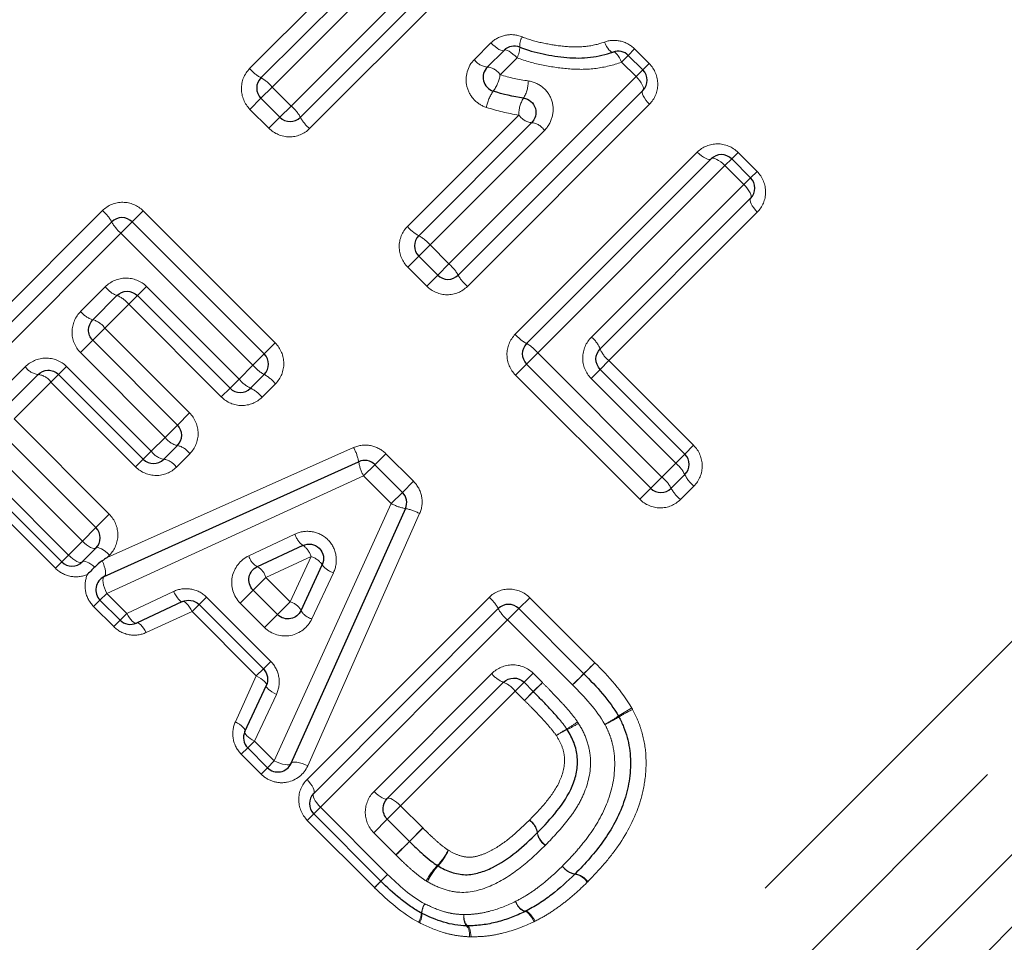
# Model space of a CAD drawing. Units: millimetres. Extents: x 143 to 264, y 91 to 276.
# Drawn here: x 210 to 224, y 193 to 205 of the extents above; entities that cross this region are included whole.
import ezdxf

# ---------------------------------------------------------------- set-up
doc = ezdxf.new("R2010")
doc.units = ezdxf.units.MM
doc.linetypes.add('PHANTOM', pattern=[12.7, 6.35, -1.27, 1.27, -1.27, 1.27, -1.27])

msp = doc.modelspace()

# ---------------------------------------------------------------- linework, layer by layer
at = {"color": 8, "linetype": 'PHANTOM', "lineweight": 18}
for p, q in [((213.871, 204.272), (216.451, 206.852)), ((216.636, 206.472), (214.126, 203.961)), ((213.299, 204.788), (214.835, 206.324)), ((215.188, 206.111), (213.61, 204.533)), ((216.398, 204.914), (216.626, 205.141)), ((218.608, 205.058), (218.52, 204.969)), ((218.608, 205.058), (218.808, 204.858)), ((216.987, 204.937), (216.754, 204.703)), ((218.427, 204.877), (218.52, 204.969)), ((218.627, 204.677), (218.427, 204.877)), ((218.72, 204.77), (218.627, 204.677)), ((218.72, 204.77), (218.808, 204.858)), ((216.047, 202.096), (218.627, 204.677)), ((211.429, 184.515), (231.397, 204.483)), ((213.61, 204.533), (213.455, 204.378)), ((213.61, 204.533), (213.871, 204.272)), ((213.455, 204.378), (213.303, 204.226)), ((213.564, 203.965), (213.303, 204.226)), ((213.871, 204.272), (213.716, 204.117)), ((218.812, 204.296), (216.302, 201.786)), ((213.716, 204.117), (213.564, 203.965)), ((215.475, 202.613), (217.01, 204.148)), ((211.868, 182.015), (233.902, 204.049)), ((232.452, 204.038), (211.868, 183.455)), ((217.364, 203.936), (215.786, 202.357)), ((234.621, 203.768), (212.161, 181.308)), ((216.962, 201.126), (219.472, 203.636)), ((219.853, 203.451), (219.946, 203.544)), ((219.946, 203.544), (220.034, 203.632)), ((220.034, 203.632), (220.295, 203.371)), ((219.853, 203.451), (217.272, 200.871)), ((220.114, 203.19), (219.853, 203.451)), ((220.114, 203.19), (220.207, 203.283)), ((220.207, 203.283), (220.295, 203.371)), ((218.011, 201.087), (220.114, 203.19)), ((208.759, 200.321), (211.269, 202.831)), ((211.68, 202.675), (211.831, 202.827)), ((211.831, 202.827), (213.652, 201.007)), ((220.299, 202.809), (218.253, 200.764)), ((211.524, 202.52), (211.68, 202.675)), ((211.524, 202.52), (208.944, 199.94)), ((213.345, 200.7), (211.524, 202.52)), ((215.786, 202.357), (215.63, 202.202)), ((215.786, 202.357), (216.047, 202.096)), ((215.63, 202.202), (215.479, 202.051)), ((215.74, 201.79), (215.479, 202.051)), ((216.047, 202.096), (215.892, 201.941)), ((215.892, 201.941), (215.74, 201.79)), ((210.97, 201.443), (211.308, 201.781)), ((211.877, 201.785), (211.752, 201.66)), ((211.877, 201.785), (213.154, 200.509)), ((211.752, 201.66), (211.631, 201.539)), ((211.631, 201.539), (211.302, 201.21)), ((212.908, 200.263), (211.631, 201.539)), ((211.136, 201.044), (211.302, 201.21)), ((211.302, 201.21), (212.47, 200.043)), ((210.966, 200.874), (211.136, 201.044)), ((213.5, 200.855), (213.652, 201.007)), ((212.133, 199.706), (210.966, 200.874)), ((213.345, 200.7), (213.5, 200.855)), ((217.117, 200.715), (217.272, 200.871)), ((217.272, 200.871), (218.984, 199.159)), ((209.683, 200.157), (210.205, 200.679)), ((210.664, 200.572), (210.775, 200.682)), ((210.775, 200.682), (211.942, 199.515)), ((213.154, 200.509), (213.345, 200.7)), ((217.117, 200.715), (216.966, 200.564)), ((218.253, 200.764), (218.133, 200.643)), ((218.253, 200.764), (219.421, 199.596)), ((210.559, 200.466), (210.664, 200.572)), ((218.677, 198.852), (216.966, 200.564)), ((218.133, 200.643), (218.007, 200.518)), ((210.559, 200.466), (210.051, 199.959)), ((211.726, 199.299), (210.559, 200.466)), ((213.154, 200.509), (213.029, 200.384)), ((213.656, 200.445), (213.47, 200.259)), ((219.175, 199.35), (218.007, 200.518)), ((213.029, 200.384), (212.908, 200.263)), ((212.47, 200.043), (212.303, 199.876)), ((208.944, 199.94), (210.801, 198.083)), ((210.051, 199.959), (211.363, 198.646)), ((212.303, 199.876), (212.133, 199.706)), ((210.62, 197.902), (208.763, 199.759)), ((210.992, 198.274), (209.679, 199.587)), ((211.942, 199.515), (212.133, 199.706)), ((219.421, 199.596), (219.3, 199.475)), ((211.332, 198.049), (214.733, 199.565)), ((211.832, 199.405), (211.942, 199.515)), ((212.474, 199.481), (212.288, 199.295)), ((215.026, 199.329), (215.177, 199.481)), ((215.177, 199.481), (215.558, 199.1)), ((219.3, 199.475), (219.175, 199.35)), ((211.726, 199.299), (211.832, 199.405)), ((214.871, 199.174), (215.026, 199.329)), ((218.984, 199.159), (219.175, 199.35)), ((214.871, 199.174), (211.328, 197.556)), ((215.252, 198.793), (214.871, 199.174)), ((215.407, 198.948), (215.558, 199.1)), ((218.984, 199.159), (218.829, 199.004)), ((215.252, 198.793), (215.407, 198.948)), ((218.677, 198.852), (218.829, 199.004)), ((219.425, 199.034), (219.239, 198.849)), ((213.638, 195.246), (215.252, 198.793)), ((211.363, 198.646), (211.179, 198.462)), ((215.643, 198.655), (214.099, 195.178)), ((211.179, 198.462), (210.992, 198.274)), ((213.287, 198.073), (213.924, 198.372)), ((210.801, 198.083), (210.992, 198.274)), ((210.62, 197.902), (210.708, 197.99)), ((210.801, 198.083), (210.708, 197.99)), ((211.367, 198.084), (211.332, 198.049)), ((214.145, 198.062), (213.521, 197.775)), ((213.859, 197.438), (214.145, 198.062)), ((214.455, 197.841), (214.156, 197.204)), ((213.521, 197.775), (213.346, 197.6)), ((213.521, 197.775), (213.859, 197.438)), ((211.235, 197.463), (211.328, 197.556)), ((211.328, 197.556), (211.605, 197.279)), ((211.605, 197.279), (212.249, 197.582)), ((213.168, 197.422), (213.346, 197.6)), ((211.147, 197.375), (211.235, 197.463)), ((212.601, 197.403), (212.703, 197.505)), ((212.703, 197.505), (213.591, 196.617)), ((213.505, 197.084), (213.168, 197.422)), ((213.684, 197.263), (213.859, 197.438)), ((214.09, 194.99), (216.6, 197.5)), ((217.01, 197.345), (217.162, 197.496)), ((217.162, 197.496), (218.058, 196.6)), ((211.424, 197.098), (211.147, 197.375)), ((211.512, 197.186), (211.605, 197.279)), ((212.504, 197.305), (211.873, 197.016)), ((212.504, 197.305), (212.601, 197.403)), ((213.391, 196.418), (212.504, 197.305)), ((216.855, 197.19), (217.01, 197.345)), ((211.424, 197.098), (211.512, 197.186)), ((213.684, 197.263), (213.505, 197.084)), ((216.855, 197.19), (214.275, 194.609)), ((217.751, 196.294), (216.855, 197.19)), ((213.489, 196.515), (213.591, 196.617)), ((217.906, 196.449), (218.058, 196.6)), ((213.391, 196.418), (213.489, 196.515)), ((213.102, 195.787), (213.391, 196.418)), ((215.014, 194.826), (216.638, 196.451)), ((217.083, 196.33), (216.962, 196.209)), ((217.083, 196.33), (217.208, 196.455)), ((217.208, 196.455), (217.335, 196.327)), ((217.335, 196.327), (217.21, 196.202)), ((217.751, 196.294), (217.906, 196.449)), ((216.962, 196.209), (215.381, 194.628)), ((217.089, 196.081), (216.962, 196.209)), ((217.089, 196.081), (217.21, 196.202)), ((213.668, 196.163), (213.365, 195.519)), ((213.365, 195.519), (213.272, 195.426)), ((213.365, 195.519), (213.638, 195.246)), ((213.272, 195.426), (213.184, 195.338)), ((213.457, 195.065), (213.184, 195.338)), ((213.638, 195.246), (213.545, 195.153)), ((213.545, 195.153), (213.457, 195.065)), ((214.182, 194.517), (214.275, 194.609)), ((214.275, 194.609), (215.201, 193.683)), ((215.197, 194.444), (215.381, 194.628)), ((215.381, 194.628), (215.687, 194.323)), ((214.182, 194.517), (214.094, 194.428)), ((215.019, 193.502), (214.094, 194.428)), ((215.01, 194.257), (215.197, 194.444)), ((215.503, 194.138), (215.687, 194.323)), ((215.315, 193.951), (215.01, 194.257)), ((215.315, 193.951), (215.503, 194.138)), ((215.201, 193.683), (215.108, 193.591)), ((215.019, 193.502), (215.108, 193.591))]:
    msp.add_line(p, q, dxfattribs=at)
at = {"color": 7, "linetype": 'Continuous', "lineweight": 25}
for p, q in [((216.544, 206.662), (213.999, 204.117)), ((213.455, 204.661), (215.012, 206.218)), ((216.576, 204.809), (216.807, 205.039)), ((218.52, 204.969), (218.72, 204.77)), ((218.72, 204.487), (216.174, 201.941)), ((213.716, 204.117), (213.455, 204.378)), ((215.63, 202.485), (217.187, 204.042)), ((217.117, 200.998), (219.663, 203.544)), ((219.946, 203.544), (220.207, 203.283)), ((220.207, 203), (218.133, 200.926)), ((208.851, 200.13), (211.397, 202.675)), ((211.68, 202.675), (213.5, 200.855)), ((215.892, 201.941), (215.63, 202.202)), ((211.469, 201.66), (211.136, 201.326)), ((213.029, 200.384), (211.752, 201.66)), ((211.136, 201.044), (212.303, 199.876)), ((218.829, 199.004), (217.117, 200.715)), ((210.382, 200.572), (209.867, 200.057)), ((211.832, 199.405), (210.664, 200.572)), ((213.5, 200.572), (213.312, 200.384)), ((218.133, 200.643), (219.3, 199.475)), ((210.708, 197.99), (208.851, 199.847)), ((209.867, 199.774), (211.179, 198.462)), ((212.303, 199.593), (212.115, 199.405)), ((211.294, 197.787), (214.802, 199.37)), ((215.026, 199.329), (215.407, 198.948)), ((219.3, 199.192), (219.112, 199.004)), ((215.448, 198.725), (213.869, 195.212)), ((211.179, 198.179), (210.991, 197.99)), ((214.034, 198.216), (213.403, 197.923)), ((214.007, 197.32), (214.3, 197.951)), ((213.346, 197.6), (213.684, 197.263)), ((211.512, 197.186), (211.235, 197.463)), ((212.375, 197.443), (211.738, 197.146)), ((213.489, 196.515), (212.601, 197.403)), ((214.182, 194.799), (216.727, 197.345)), ((217.01, 197.345), (217.906, 196.449)), ((216.8, 196.33), (215.197, 194.727)), ((217.21, 196.202), (217.083, 196.33)), ((213.232, 195.652), (213.529, 196.289)), ((213.545, 195.153), (213.272, 195.426)), ((215.108, 193.591), (214.182, 194.517)), ((215.197, 194.444), (215.503, 194.138))]:
    msp.add_line(p, q, dxfattribs=at)
at = {"color": 8, "linetype": 'PHANTOM', "lineweight": 18, "flags": 128}
for points in [[(218.191, 205.153), (218.206, 205.122), (218.221, 205.093), (218.237, 205.068), (218.254, 205.047), (218.27, 205.031), (218.285, 205.02), (218.298, 205.015), (218.31, 205.016)], [(216.626, 205.141), (216.654, 205.114), (216.683, 205.09), (216.711, 205.069), (216.737, 205.053), (216.761, 205.041), (216.781, 205.035), (216.796, 205.034), (216.807, 205.039)], [(216.807, 205.039), (216.817, 205.044), (216.833, 205.044), (216.852, 205.037), (216.876, 205.026), (216.902, 205.009), (216.93, 204.988), (216.959, 204.964), (216.987, 204.937)], [(218.31, 205.016), (218.322, 205.017), (218.335, 205.012), (218.35, 205.001), (218.366, 204.984), (218.382, 204.963), (218.398, 204.937), (218.413, 204.908), (218.427, 204.877)], [(218.627, 204.677), (218.654, 204.648), (218.678, 204.619), (218.697, 204.59), (218.713, 204.562), (218.723, 204.538), (218.728, 204.516), (218.727, 204.499), (218.72, 204.487)], [(218.72, 204.487), (218.713, 204.474), (218.712, 204.457), (218.716, 204.436), (218.727, 204.411), (218.742, 204.383), (218.762, 204.354), (218.786, 204.325), (218.812, 204.296)], [(219.663, 203.544), (219.65, 203.537), (219.633, 203.536), (219.612, 203.54), (219.587, 203.551), (219.559, 203.566), (219.53, 203.586), (219.501, 203.609), (219.472, 203.636)], [(219.853, 203.451), (219.824, 203.478), (219.795, 203.501), (219.766, 203.521), (219.739, 203.537), (219.714, 203.547), (219.692, 203.552), (219.675, 203.551), (219.663, 203.544)], [(220.114, 203.19), (220.14, 203.161), (220.164, 203.132), (220.184, 203.103), (220.2, 203.076), (220.21, 203.051), (220.215, 203.029), (220.213, 203.012), (220.207, 203)], [(220.207, 203), (220.2, 202.988), (220.199, 202.97), (220.203, 202.949), (220.213, 202.924), (220.229, 202.896), (220.249, 202.867), (220.272, 202.838), (220.299, 202.809)], [(211.179, 198.179), (211.168, 198.173), (211.151, 198.172), (211.13, 198.177), (211.105, 198.188), (211.078, 198.204), (211.05, 198.224), (211.02, 198.248), (210.992, 198.274)], [(211.367, 198.084), (211.339, 198.111), (211.31, 198.135), (211.281, 198.155), (211.254, 198.171), (211.229, 198.181), (211.208, 198.186), (211.191, 198.185), (211.179, 198.179)], [(210.991, 197.99), (210.979, 197.984), (210.961, 197.983), (210.94, 197.987), (210.915, 197.997), (210.888, 198.013), (210.859, 198.033), (210.829, 198.057), (210.801, 198.083)], [(211.162, 197.917), (211.135, 197.94), (211.108, 197.959), (211.082, 197.976), (211.058, 197.988), (211.036, 197.996), (211.017, 197.999), (211.002, 197.997), (210.991, 197.99)], [(211.294, 197.787), (211.304, 197.796), (211.311, 197.812), (211.313, 197.834), (211.311, 197.862), (211.305, 197.894), (211.295, 197.93), (211.282, 197.967), (211.266, 198.004)], [(211.328, 197.556), (211.311, 197.594), (211.296, 197.633), (211.285, 197.671), (211.278, 197.705), (211.275, 197.735), (211.277, 197.76), (211.284, 197.777), (211.294, 197.787)], [(212.375, 197.443), (212.365, 197.441), (212.351, 197.446), (212.336, 197.457), (212.319, 197.474), (212.302, 197.495), (212.284, 197.521), (212.266, 197.55), (212.249, 197.582)], [(212.504, 197.305), (212.487, 197.337), (212.469, 197.366), (212.45, 197.392), (212.433, 197.413), (212.416, 197.429), (212.4, 197.44), (212.386, 197.444), (212.375, 197.443)], [(211.738, 197.146), (211.726, 197.144), (211.711, 197.149), (211.695, 197.158), (211.677, 197.174), (211.659, 197.195), (211.64, 197.22), (211.622, 197.248), (211.605, 197.279)], [(211.873, 197.016), (211.855, 197.047), (211.837, 197.075), (211.818, 197.1), (211.799, 197.12), (211.781, 197.135), (211.765, 197.145), (211.75, 197.149), (211.738, 197.146)], [(217.906, 196.449), (217.909, 196.452), (217.918, 196.461), (217.932, 196.475), (217.951, 196.494), (217.974, 196.517), (218.001, 196.543), (218.029, 196.572), (218.058, 196.6)], [(213.391, 196.418), (213.423, 196.401), (213.452, 196.383), (213.478, 196.364), (213.499, 196.347), (213.515, 196.33), (213.526, 196.314), (213.53, 196.3), (213.529, 196.289)], [(217.751, 196.294), (217.781, 196.323), (217.809, 196.352), (217.836, 196.379), (217.86, 196.402), (217.879, 196.422), (217.894, 196.437), (217.903, 196.446), (217.906, 196.449)], [(213.529, 196.289), (213.527, 196.279), (213.532, 196.265), (213.543, 196.25), (213.56, 196.233), (213.581, 196.216), (213.607, 196.198), (213.636, 196.18), (213.668, 196.163)], [(213.102, 195.787), (213.133, 195.769), (213.161, 195.751), (213.186, 195.732), (213.206, 195.713), (213.221, 195.695), (213.231, 195.679), (213.235, 195.664), (213.232, 195.652)], [(213.232, 195.652), (213.23, 195.64), (213.235, 195.625), (213.244, 195.609), (213.26, 195.591), (213.281, 195.573), (213.306, 195.554), (213.334, 195.536), (213.365, 195.519)], [(213.638, 195.246), (213.677, 195.228), (213.715, 195.214), (213.753, 195.203), (213.788, 195.196), (213.818, 195.193), (213.842, 195.195), (213.859, 195.202), (213.869, 195.212)], [(213.869, 195.212), (213.879, 195.223), (213.896, 195.229), (213.92, 195.231), (213.95, 195.228), (213.985, 195.221), (214.022, 195.21), (214.061, 195.196), (214.099, 195.178)], [(214.182, 194.799), (214.189, 194.812), (214.19, 194.829), (214.185, 194.851), (214.175, 194.876), (214.16, 194.903), (214.14, 194.932), (214.116, 194.961), (214.09, 194.99)], [(214.275, 194.609), (214.248, 194.638), (214.224, 194.667), (214.204, 194.696), (214.189, 194.724), (214.179, 194.749), (214.174, 194.77), (214.175, 194.787), (214.182, 194.799)], [(215.014, 194.826), (215.042, 194.799), (215.071, 194.775), (215.099, 194.755), (215.126, 194.738), (215.15, 194.727), (215.17, 194.721), (215.186, 194.721), (215.197, 194.727)], [(215.197, 194.727), (215.208, 194.732), (215.224, 194.732), (215.245, 194.727), (215.269, 194.716), (215.296, 194.699), (215.324, 194.679), (215.353, 194.655), (215.381, 194.628)], [(217.22, 193.031), (217.202, 193.063), (217.184, 193.092), (217.166, 193.118), (217.148, 193.14), (217.132, 193.156), (217.116, 193.167), (217.103, 193.172), (217.093, 193.171)], [(217.235, 193.038), (217.216, 193.07), (217.196, 193.099), (217.177, 193.124), (217.158, 193.145), (217.14, 193.161), (217.124, 193.172), (217.111, 193.176), (217.1, 193.174)], [(216.352, 192.823), (216.349, 192.854), (216.345, 192.883), (216.34, 192.909), (216.333, 192.932), (216.326, 192.95), (216.318, 192.963), (216.31, 192.971), (216.302, 192.974)]]:
    msp.add_lwpolyline(points, dxfattribs=at)
at = {"color": 8, "linetype": 'PHANTOM', "lineweight": 18}
for centre, radius, start, end in [((217.298, 205.096), 0.275, 152.0709, 182.7476), ((216.706, 205.084), 0.317, 332.4831, 359.9404), ((216.595, 205.045), 0.237, 213.6319, 265.3851), ((213.703, 205.122), 0.523, 219.5707, 241.7132), ((216.555, 204.571), 0.239, 33.712, 84.9253), ((213.202, 204.195), 0.53, 39.6389, 61.492), ((216.203, 204.803), 0.56, 324.2797, 349.7089), ((216.724, 204.607), 0.416, 327.2275, 1.4917), ((217.151, 204.139), 0.598, 145.6632, 169.0696), ((217.448, 204.154), 0.438, 148.7415, 180.8315), ((213.533, 203.864), 0.53, 28.508, 50.3611), ((214.459, 204.365), 0.523, 208.2868, 230.4293), ((217.211, 204.282), 0.241, 213.8072, 264.3912), ((217.162, 203.8), 0.244, 33.8898, 83.9387), ((210.937, 202.428), 0.522, 28.2422, 50.443), ((211.862, 202.927), 0.529, 208.464, 230.3747), ((215.878, 202.946), 0.523, 219.5707, 241.7132), ((215.377, 202.019), 0.53, 39.6389, 61.492), ((215.709, 201.688), 0.53, 28.508, 50.3611), ((216.635, 202.189), 0.523, 208.2868, 230.4293), ((211.604, 202.009), 0.374, 217.4721, 248.8284), ((211.338, 201.315), 0.369, 37.3857, 69.1373), ((211.224, 201.629), 0.315, 216.1527, 253.7465), ((211.05, 201.027), 0.312, 36.0608, 74.1083), ((217.365, 201.459), 0.523, 219.5707, 241.7132), ((217.783, 200.79), 0.374, 21.2134, 52.5161), ((216.864, 200.533), 0.53, 39.6389, 61.492), ((218.478, 201.058), 0.37, 200.905, 232.6025), ((210.407, 200.814), 0.243, 213.8779, 264.0037), ((213.752, 201.037), 0.529, 219.6253, 241.536), ((210.358, 200.332), 0.241, 33.7954, 84.4567), ((213.253, 200.112), 0.522, 39.557, 61.7578), ((213.506, 200.791), 0.451, 218.727, 244.4966), ((213.121, 199.98), 0.446, 38.6501, 64.7549), ((212.363, 199.868), 0.281, 215.1818, 257.7381), ((212.246, 199.321), 0.278, 35.09, 78.1386), ((212.159, 199.665), 0.264, 214.6128, 260.3033), ((214.174, 199.256), 0.638, 10.3346, 28.9955), ((212.073, 199.147), 0.261, 34.5234, 80.7266), ((215.383, 199.463), 0.588, 189.0706, 209.4182), ((218.892, 198.997), 0.452, 25.5466, 51.2601), ((219.704, 199.383), 0.447, 205.2888, 231.3369), ((218.646, 198.751), 0.53, 28.508, 50.3611), ((219.572, 199.252), 0.523, 208.2868, 230.4293), ((215.54, 199.306), 0.588, 240.6746, 261.0098), ((215.334, 198.096), 0.639, 61.0993, 79.7405), ((214.21, 198.458), 0.299, 196.6038, 233.8433), ((213.875, 197.984), 0.282, 16.2307, 55.6404), ((213.525, 198.138), 0.247, 195.3735, 240.3951), ((214.067, 197.791), 0.282, 34.4227, 73.8226), ((213.293, 197.714), 0.237, 15.1056, 62.1803), ((214.54, 198.127), 0.299, 216.2236, 253.4488), ((213.798, 197.209), 0.237, 27.8829, 74.9472), ((216.268, 197.098), 0.522, 28.2422, 50.443), ((214.222, 197.442), 0.247, 209.6717, 254.6789), ((217.192, 197.597), 0.529, 208.464, 230.3747), ((216.935, 196.678), 0.374, 217.4721, 248.8284), ((216.668, 195.984), 0.369, 37.3857, 69.1373), ((251.969, 160.867), 49.565, 134.5291, 134.7268), ((171.398, 242.719), 65.29, 314.56268, 314.71785), ((219.925, 193.535), 2.793, 119.0456, 123.4561), ((219.565, 193.892), 2.287, 115.5317, 120.9143), ((217.161, 197.647), 2.162, 298.6499, 304.4798), ((217.444, 197.362), 1.78, 295.0617, 302.1346), ((218.403, 194.39), 1.489, 119.393, 125.9787), ((218.168, 194.622), 1.165, 114.9118, 123.3534), ((216.687, 197.36), 1.941, 300.4762, 305.6937), ((217.009, 197.034), 1.512, 296.2827, 302.9938), ((217.011, 194.215), 0.261, 9.7897, 55.9684), ((217.006, 194.216), 0.262, 8.8233, 54.9662), ((195.7, 213.884), 27.967, 315.0822, 315.6157), ((217.526, 194.299), 0.264, 189.2113, 234.8836), ((217.527, 194.306), 0.264, 190.2474, 235.8723), ((234.134, 175.542), 26.322, 135.0544, 135.6314), ((215.101, 194.53), 1.07, 317.3789, 331.28), ((215.248, 194.384), 0.873, 318.0074, 335.0301), ((216.623, 193.113), 1.01, 136.6742, 151.6658), ((216.502, 193.24), 0.825, 137.1609, 155.4885), ((217.826, 193.95), 0.263, 215.2698, 261.3126), ((217.828, 193.943), 0.261, 213.7831, 259.8786), ((220.875, 188.081), 7.974, 135.3629, 136.3065), ((217.739, 193.432), 0.258, 33.6844, 80.3581), ((217.749, 193.432), 0.26, 35.1904, 81.6881), ((210.264, 198.201), 6.689, 315.3434, 316.4127), ((215.961, 193.117), 0.295, 147.0241, 173.8039), ((215.943, 193.139), 0.269, 148.7838, 178.5436), ((217.171, 193.375), 0.213, 197.1751, 250.617), ((217.172, 193.366), 0.211, 194.9377, 247.9791), ((215.413, 193.165), 0.255, 326.6901, 356.4735), ((215.441, 193.14), 0.234, 328.466, 1.4154), ((216.444, 193.09), 0.194, 168.5005, 216.7367), ((216.443, 193.102), 0.19, 171.8089, 222.112), ((216.151, 192.859), 0.18, 348.4846, 39.8616)]:
    msp.add_arc(centre, radius, start, end, dxfattribs=at)
at = {"color": 7, "linetype": 'Continuous', "lineweight": 25}
for centre, start, end in [((216.948, 204.898), 67.9438, 135), ((218.379, 204.828), 45, 109.9532), ((216.718, 204.667), 135, 252.4797), ((218.579, 204.628), 315, 45), ((213.596, 204.519), 135, 225), ((213.857, 204.258), 225, 315), ((219.804, 203.402), 45, 135), ((220.065, 203.141), 315, 45), ((211.538, 202.534), 45, 135), ((215.772, 202.344), 135, 225), ((216.033, 202.083), 225, 315), ((217.259, 200.857), 135, 225), ((213.359, 200.714), 315, 45), ((213.17, 200.525), 225, 315), ((212.162, 199.735), 315, 45), ((219.159, 199.334), 315, 45), ((211.973, 199.546), 225, 315), ((214.885, 199.188), 45, 114.2932), ((215.265, 198.807), 335.7972, 45), ((218.97, 199.145), 225, 315), ((211.038, 198.32), 315, 45), ((210.849, 198.132), 225, 315), ((211.377, 197.604), 114.2932, 225), ((216.869, 197.204), 45, 135), ((211.653, 197.328), 225, 294.9251), ((218.212, 195.764), 26.9419, 30.2021), ((213.414, 195.567), 155.0749, 225), ((213.687, 195.294), 225, 335.7972), ((214.323, 194.658), 135, 225), ((217.643, 193.829), 314.2125, 315.7455), ((215.249, 193.732), 225, 225.548), ((215.761, 193.326), 242.0654, 244.3242), ((217.007, 193.351), 295.4098, 297.819), ((216.3, 193.174), 266.9568, 270.5723)]:
    msp.add_arc(centre, 0.2, start, end, dxfattribs=at)
at = {"color": 8, "linetype": 'PHANTOM', "lineweight": 18}
for points, knots in [([(217.055, 205.225), (216.981, 205.256), (216.9, 205.263), (216.75, 205.232), (216.68, 205.195), (216.626, 205.141)], [0, 0, 0, 0, 0.5, 0.5, 1, 1, 1, 1]), ([(217.055, 205.225), (217.147, 205.187), (217.242, 205.162), (217.434, 205.121), (217.53, 205.105), (217.724, 205.085), (217.821, 205.082), (218.009, 205.101), (218.102, 205.121), (218.191, 205.153)], [0, 0, 0, 0, 0.25, 0.25, 0.5, 0.5, 0.75, 0.75, 1, 1, 1, 1]), ([(218.608, 205.058), (218.553, 205.113), (218.483, 205.151), (218.337, 205.183), (218.26, 205.178), (218.191, 205.153)], [0, 0, 0, 0, 0.5, 0.5, 1, 1, 1, 1]), ([(216.398, 204.914), (216.303, 204.819), (216.263, 204.674), (216.311, 204.475), (216.345, 204.412), (216.439, 204.312), (216.498, 204.274), (216.564, 204.253)], [0, 0, 0, 0, 0.5, 0.5, 0.75, 0.75, 1, 1, 1, 1]), ([(218.427, 204.877), (218.314, 204.835), (218.196, 204.807), (217.957, 204.775), (217.835, 204.774), (217.59, 204.793), (217.467, 204.81), (217.225, 204.859), (217.105, 204.89), (216.987, 204.937)], [0, 0, 0, 0, 0.25, 0.25, 0.5, 0.5, 0.75, 0.75, 1, 1, 1, 1]), ([(213.299, 204.788), (213.225, 204.714), (213.184, 204.611), (213.186, 204.403), (213.229, 204.301), (213.303, 204.226)], [0, 0, 0, 0, 0.5, 0.5, 1, 1, 1, 1]), ([(218.812, 204.296), (218.884, 204.368), (218.926, 204.468), (218.927, 204.674), (218.885, 204.781), (218.808, 204.858)], [0, 0, 0, 0, 0.5, 0.5, 1, 1, 1, 1]), ([(217.364, 203.936), (217.416, 203.988), (217.453, 204.053), (217.489, 204.195), (217.488, 204.272), (217.444, 204.414), (217.4, 204.48), (217.285, 204.576), (217.214, 204.608), (217.14, 204.618)], [0, 0, 0, 0, 0.25, 0.25, 0.5, 0.5, 0.75, 0.75, 1, 1, 1, 1]), ([(213.564, 203.965), (213.639, 203.891), (213.742, 203.848), (213.949, 203.846), (214.052, 203.887), (214.126, 203.961)], [0, 0, 0, 0, 0.5, 0.5, 1, 1, 1, 1]), ([(220.034, 203.632), (219.957, 203.709), (219.851, 203.751), (219.643, 203.75), (219.544, 203.708), (219.472, 203.636)], [0, 0, 0, 0, 0.5, 0.5, 1, 1, 1, 1]), ([(220.299, 202.809), (220.371, 202.881), (220.413, 202.981), (220.414, 203.188), (220.372, 203.294), (220.295, 203.371)], [0, 0, 0, 0, 0.5, 0.5, 1, 1, 1, 1]), ([(211.831, 202.827), (211.757, 202.901), (211.654, 202.944), (211.447, 202.946), (211.343, 202.905), (211.269, 202.831)], [0, 0, 0, 0, 0.5, 0.5, 1, 1, 1, 1]), ([(215.475, 202.613), (215.401, 202.539), (215.36, 202.435), (215.362, 202.228), (215.405, 202.125), (215.479, 202.051)], [0, 0, 0, 0, 0.5, 0.5, 1, 1, 1, 1]), ([(211.877, 201.785), (211.802, 201.861), (211.696, 201.902), (211.486, 201.9), (211.382, 201.856), (211.308, 201.781)], [0, 0, 0, 0, 0.5, 0.5, 1, 1, 1, 1]), ([(215.74, 201.79), (215.814, 201.715), (215.917, 201.672), (216.125, 201.67), (216.228, 201.712), (216.302, 201.786)], [0, 0, 0, 0, 0.5, 0.5, 1, 1, 1, 1]), ([(210.97, 201.443), (210.895, 201.368), (210.851, 201.265), (210.848, 201.056), (210.89, 200.949), (210.966, 200.874)], [0, 0, 0, 0, 0.5, 0.5, 1, 1, 1, 1]), ([(216.962, 201.126), (216.888, 201.052), (216.846, 200.948), (216.848, 200.741), (216.891, 200.638), (216.966, 200.564)], [0, 0, 0, 0, 0.5, 0.5, 1, 1, 1, 1]), ([(218.011, 201.087), (217.937, 201.013), (217.893, 200.909), (217.89, 200.699), (217.932, 200.593), (218.007, 200.518)], [0, 0, 0, 0, 0.5, 0.5, 1, 1, 1, 1]), ([(213.656, 200.445), (213.729, 200.519), (213.771, 200.622), (213.769, 200.83), (213.726, 200.932), (213.652, 201.007)], [0, 0, 0, 0, 0.5, 0.5, 1, 1, 1, 1]), ([(210.775, 200.682), (210.698, 200.759), (210.591, 200.8), (210.381, 200.796), (210.279, 200.752), (210.205, 200.679)], [0, 0, 0, 0, 0.5, 0.5, 1, 1, 1, 1]), ([(212.908, 200.263), (212.982, 200.188), (213.085, 200.145), (213.293, 200.144), (213.396, 200.185), (213.47, 200.259)], [0, 0, 0, 0, 0.5, 0.5, 1, 1, 1, 1]), ([(212.474, 199.481), (212.547, 199.554), (212.589, 199.657), (212.588, 199.864), (212.545, 199.968), (212.47, 200.043)], [0, 0, 0, 0, 0.5, 0.5, 1, 1, 1, 1]), ([(215.177, 199.481), (215.12, 199.538), (215.046, 199.577), (214.889, 199.607), (214.806, 199.598), (214.733, 199.565)], [0, 0, 0, 0, 0.5, 0.5, 1, 1, 1, 1]), ([(219.425, 199.034), (219.499, 199.108), (219.54, 199.212), (219.538, 199.419), (219.496, 199.522), (219.421, 199.596)], [0, 0, 0, 0, 0.5, 0.5, 1, 1, 1, 1]), ([(211.726, 199.299), (211.802, 199.223), (211.906, 199.181), (212.113, 199.18), (212.215, 199.222), (212.288, 199.295)], [0, 0, 0, 0, 0.5, 0.5, 1, 1, 1, 1]), ([(215.643, 198.655), (215.676, 198.729), (215.685, 198.812), (215.654, 198.969), (215.616, 199.043), (215.558, 199.1)], [0, 0, 0, 0, 0.5, 0.5, 1, 1, 1, 1]), ([(218.677, 198.852), (218.752, 198.778), (218.855, 198.735), (219.062, 198.733), (219.165, 198.775), (219.239, 198.849)], [0, 0, 0, 0, 0.5, 0.5, 1, 1, 1, 1]), ([(211.367, 198.084), (211.439, 198.156), (211.481, 198.257), (211.482, 198.464), (211.44, 198.57), (211.363, 198.646)], [0, 0, 0, 0, 0.5, 0.5, 1, 1, 1, 1]), ([(214.455, 197.841), (214.49, 197.915), (214.502, 197.999), (214.475, 198.16), (214.436, 198.237), (214.32, 198.353), (214.243, 198.392), (214.081, 198.419), (213.998, 198.407), (213.924, 198.372)], [0, 0, 0, 0, 0.25, 0.25, 0.5, 0.5, 0.75, 0.75, 1, 1, 1, 1]), ([(213.287, 198.073), (213.17, 198.017), (213.084, 197.908), (213.034, 197.654), (213.074, 197.516), (213.168, 197.422)], [0, 0, 0, 0, 0.5, 0.5, 1, 1, 1, 1]), ([(210.62, 197.902), (210.678, 197.844), (210.754, 197.805), (210.91, 197.776), (210.99, 197.786), (211.061, 197.816)], [0, 0, 0, 0, 0.5, 0.5, 1, 1, 1, 1]), ([(211.061, 197.816), (211.031, 197.746), (211.021, 197.665), (211.05, 197.508), (211.089, 197.433), (211.147, 197.375)], [0, 0, 0, 0, 0.5, 0.5, 1, 1, 1, 1]), ([(212.703, 197.505), (212.643, 197.564), (212.566, 197.603), (212.404, 197.628), (212.322, 197.616), (212.249, 197.582)], [0, 0, 0, 0, 0.5, 0.5, 1, 1, 1, 1]), ([(217.162, 197.496), (217.087, 197.571), (216.984, 197.614), (216.777, 197.616), (216.674, 197.574), (216.6, 197.5)], [0, 0, 0, 0, 0.5, 0.5, 1, 1, 1, 1]), ([(213.505, 197.084), (213.599, 196.99), (213.739, 196.951), (213.991, 197.001), (214.101, 197.086), (214.156, 197.204)], [0, 0, 0, 0, 0.5, 0.5, 1, 1, 1, 1]), ([(211.424, 197.098), (211.483, 197.039), (211.56, 196.999), (211.719, 196.972), (211.801, 196.983), (211.873, 197.016)], [0, 0, 0, 0, 0.5, 0.5, 1, 1, 1, 1]), ([(213.668, 196.163), (213.702, 196.236), (213.715, 196.318), (213.688, 196.481), (213.65, 196.557), (213.591, 196.617)], [0, 0, 0, 0, 0.5, 0.5, 1, 1, 1, 1]), ([(217.208, 196.455), (217.132, 196.53), (217.026, 196.572), (216.816, 196.569), (216.713, 196.526), (216.638, 196.451)], [0, 0, 0, 0, 0.5, 0.5, 1, 1, 1, 1]), ([(217.337, 196.326), (217.372, 196.29), (217.407, 196.255), (217.442, 196.219), (217.489, 196.171), (217.536, 196.121), (217.582, 196.071), (217.626, 196.024), (217.669, 195.976), (217.711, 195.927), (217.75, 195.881), (217.786, 195.833), (217.82, 195.784)], [0, 0, 0, 0, 0.0001498497, 0.0001498497, 0.0001498497, 0.000353732, 0.000353732, 0.000353732, 0.0005474885, 0.0005474885, 0.0005474885, 0.0007274314, 0.0007274314, 0.0007274314, 0.0007274314]), ([(217.528, 195.595), (217.504, 195.63), (217.478, 195.664), (217.451, 195.696), (217.411, 195.744), (217.369, 195.79), (217.327, 195.835), (217.281, 195.885), (217.234, 195.934), (217.186, 195.983), (217.154, 196.016), (217.122, 196.049), (217.089, 196.081)], [0, 0, 0, 0, 0.0001274076, 0.0001274076, 0.0001274076, 0.0003134353, 0.0003134353, 0.0003134353, 0.0005170704, 0.0005170704, 0.0005170704, 0.000655344, 0.000655344, 0.000655344, 0.000655344]), ([(218.58, 195.956), (218.605, 195.906), (218.63, 195.857), (218.673, 195.754), (218.69, 195.701), (218.737, 195.541), (218.757, 195.43), (218.768, 195.21), (218.765, 195.101), (218.736, 194.881), (218.711, 194.772), (218.611, 194.458), (218.508, 194.261), (218.322, 193.991), (218.255, 193.905), (218.113, 193.739), (218.037, 193.66), (217.961, 193.582)], [0, 0, 0, 0, 0.0625, 0.0625, 0.125, 0.125, 0.25, 0.25, 0.375, 0.375, 0.5, 0.5, 0.75, 0.75, 0.875, 0.875, 1, 1, 1, 1]), ([(213.102, 195.787), (213.069, 195.715), (213.058, 195.634), (213.086, 195.473), (213.125, 195.397), (213.184, 195.338)], [0, 0, 0, 0, 0.5, 0.5, 1, 1, 1, 1]), ([(217.832, 195.766), (217.874, 195.697), (217.913, 195.626), (217.968, 195.476), (217.986, 195.397), (218.012, 195.159), (217.984, 194.998), (217.899, 194.775), (217.866, 194.703), (217.787, 194.567), (217.741, 194.502), (217.597, 194.315), (217.489, 194.2), (217.379, 194.088)], [0, 0, 0, 0, 0.125, 0.125, 0.25, 0.25, 0.5, 0.5, 0.625, 0.625, 0.75, 0.75, 1, 1, 1, 1]), ([(217.611, 193.798), (217.674, 193.862), (217.738, 193.927), (217.857, 194.063), (217.914, 194.133), (218.074, 194.351), (218.166, 194.51), (218.298, 194.851), (218.335, 195.034), (218.332, 195.312), (218.322, 195.404), (218.287, 195.536), (218.274, 195.58), (218.24, 195.666), (218.219, 195.708), (218.198, 195.75)], [0, 0, 0, 0, 0.125, 0.125, 0.25, 0.25, 0.5, 0.5, 0.75, 0.75, 0.875, 0.875, 0.9375, 0.9375, 1, 1, 1, 1]), ([(217.157, 194.431), (217.234, 194.51), (217.311, 194.59), (217.451, 194.761), (217.518, 194.851), (217.612, 195.053), (217.646, 195.164), (217.639, 195.333), (217.626, 195.39), (217.588, 195.496), (217.558, 195.546), (217.528, 195.595)], [0, 0, 0, 0, 0.25, 0.25, 0.5, 0.5, 0.75, 0.75, 0.875, 0.875, 1, 1, 1, 1]), ([(213.457, 195.065), (213.505, 195.017), (213.563, 194.983), (213.689, 194.944), (213.755, 194.942), (213.94, 194.978), (214.048, 195.062), (214.099, 195.178)], [0, 0, 0, 0, 0.25, 0.25, 0.5, 0.5, 1, 1, 1, 1]), ([(214.09, 194.99), (214.018, 194.918), (213.976, 194.818), (213.975, 194.612), (214.017, 194.505), (214.094, 194.428)], [0, 0, 0, 0, 0.5, 0.5, 1, 1, 1, 1]), ([(215.014, 194.826), (214.94, 194.753), (214.896, 194.651), (214.891, 194.442), (214.932, 194.334), (215.01, 194.257)], [0, 0, 0, 0, 0.5, 0.5, 1, 1, 1, 1]), ([(216.039, 194.016), (216.087, 193.988), (216.136, 193.962), (216.241, 193.928), (216.296, 193.917), (216.405, 193.923), (216.457, 193.939), (216.559, 193.976), (216.607, 194), (216.748, 194.077), (216.835, 194.142), (217.001, 194.28), (217.079, 194.355), (217.157, 194.431)], [0, 0, 0, 0, 0.125, 0.125, 0.25, 0.25, 0.375, 0.375, 0.5, 0.5, 0.75, 0.75, 1, 1, 1, 1]), ([(215.687, 194.323), (215.713, 194.297), (215.74, 194.271), (215.766, 194.245), (215.798, 194.214), (215.83, 194.185), (215.863, 194.155), (215.901, 194.12), (215.941, 194.086), (215.982, 194.055), (216.001, 194.041), (216.02, 194.029), (216.039, 194.016)], [0, 0, 0, 0, 0.0001110519, 0.0001110519, 0.0001110519, 0.0002425501, 0.0002425501, 0.0002425501, 0.0003989935, 0.0003989935, 0.0003989935, 0.0004682365, 0.0004682365, 0.0004682365, 0.0004682365]), ([(217.374, 194.083), (217.264, 193.974), (217.151, 193.868), (216.909, 193.68), (216.78, 193.595), (216.501, 193.471), (216.351, 193.427), (216.117, 193.441), (216.041, 193.457), (215.891, 193.507), (215.82, 193.542), (215.751, 193.582)], [0, 0, 0, 0, 0.25, 0.25, 0.5, 0.5, 0.75, 0.75, 0.875, 0.875, 1, 1, 1, 1]), ([(215.734, 193.592), (215.7, 193.614), (215.666, 193.637), (215.634, 193.663), (215.593, 193.695), (215.553, 193.728), (215.514, 193.763), (215.48, 193.793), (215.447, 193.823), (215.414, 193.854), (215.382, 193.885), (215.35, 193.917), (215.318, 193.949)], [0, 0, 0, 0, 0.0001230947, 0.0001230947, 0.0001230947, 0.0002792718, 0.0002792718, 0.0002792718, 0.0004140454, 0.0004140454, 0.0004140454, 0.0005491419, 0.0005491419, 0.0005491419, 0.0005491419]), ([(216.968, 193.312), (217.027, 193.344), (217.086, 193.375), (217.2, 193.447), (217.254, 193.487), (217.415, 193.611), (217.514, 193.703), (217.611, 193.798)], [0, 0, 0, 0, 0.25, 0.25, 0.5, 0.5, 1, 1, 1, 1]), ([(217.954, 193.575), (217.9, 193.522), (217.845, 193.469), (217.733, 193.369), (217.674, 193.322), (217.554, 193.231), (217.493, 193.187), (217.367, 193.108), (217.301, 193.073), (217.235, 193.038)], [0, 0, 0, 0, 0.25, 0.25, 0.5, 0.5, 0.75, 0.75, 1, 1, 1, 1]), ([(215.713, 193.278), (215.799, 193.237), (215.886, 193.198), (216.022, 193.158), (216.068, 193.147), (216.161, 193.133), (216.208, 193.131), (216.255, 193.129)], [0, 0, 0, 0, 0.5, 0.5, 0.75, 0.75, 1, 1, 1, 1]), ([(216.255, 193.129), (216.317, 193.13), (216.379, 193.133), (216.502, 193.15), (216.563, 193.163), (216.741, 193.211), (216.856, 193.258), (216.968, 193.312)], [0, 0, 0, 0, 0.25, 0.25, 0.5, 0.5, 1, 1, 1, 1]), ([(216.327, 192.823), (216.268, 192.827), (216.209, 192.831), (216.092, 192.85), (216.033, 192.864), (215.86, 192.915), (215.749, 192.965), (215.64, 193.018)], [0, 0, 0, 0, 0.25, 0.25, 0.5, 0.5, 1, 1, 1, 1]), ([(217.22, 193.031), (217.084, 192.967), (216.944, 192.913), (216.726, 192.858), (216.652, 192.844), (216.503, 192.826), (216.428, 192.823), (216.352, 192.823)], [0, 0, 0, 0, 0.5, 0.5, 0.75, 0.75, 1, 1, 1, 1])]:
    msp.add_open_spline(points, degree=3, knots=knots, dxfattribs=at)
at = {"color": 7, "linetype": 'Continuous', "lineweight": 25}
for points, knots in [([(217.023, 205.083), (217.128, 205.041), (217.236, 205.013), (217.453, 204.967), (217.563, 204.951), (217.783, 204.931), (217.892, 204.93), (218.105, 204.956), (218.211, 204.98), (218.31, 205.016)], [0, 0, 0, 0, 0.25, 0.25, 0.5, 0.5, 0.75, 0.75, 1, 1, 1, 1]), ([(217.074, 204.381), (217.111, 204.376), (217.147, 204.36), (217.206, 204.31), (217.228, 204.275), (217.259, 204.167), (217.237, 204.091), (217.187, 204.042)], [0, 0, 0, 0, 0.25, 0.25, 0.5, 0.5, 1, 1, 1, 1]), ([(211.469, 201.66), (211.506, 201.697), (211.557, 201.718), (211.661, 201.719), (211.714, 201.698), (211.752, 201.66)], [0, 0, 0, 0, 0.5, 0.5, 1, 1, 1, 1]), ([(211.136, 201.044), (211.097, 201.082), (211.076, 201.136), (211.078, 201.24), (211.099, 201.29), (211.136, 201.326)], [0, 0, 0, 0, 0.5, 0.5, 1, 1, 1, 1]), ([(218.133, 200.643), (218.095, 200.681), (218.074, 200.734), (218.074, 200.838), (218.096, 200.889), (218.133, 200.926)], [0, 0, 0, 0, 0.5, 0.5, 1, 1, 1, 1]), ([(210.382, 200.572), (210.417, 200.607), (210.465, 200.629), (210.57, 200.632), (210.625, 200.612), (210.664, 200.572)], [0, 0, 0, 0, 0.5, 0.5, 1, 1, 1, 1]), ([(214.034, 198.216), (214.07, 198.233), (214.111, 198.239), (214.191, 198.226), (214.23, 198.206), (214.289, 198.148), (214.309, 198.108), (214.322, 198.028), (214.316, 197.987), (214.3, 197.951)], [0, 0, 0, 0, 0.25, 0.25, 0.5, 0.5, 0.75, 0.75, 1, 1, 1, 1]), ([(211.332, 198.049), (211.331, 198.048), (211.33, 198.047), (211.329, 198.047), (211.308, 198.032), (211.287, 198.018), (211.266, 198.004)], [-0.00000485529, -0.00000485529, -0.00000485529, -0.00000485529, 0, 0, 0, 0.00007978365, 0.00007978365, 0.00007978365, 0.00007978365]), ([(211.162, 197.917), (211.149, 197.904), (211.136, 197.891), (211.123, 197.878), (211.103, 197.858), (211.083, 197.839), (211.064, 197.819), (211.063, 197.818), (211.062, 197.817), (211.061, 197.816)], [0.0000310881, 0.0000310881, 0.0000310881, 0.0000310881, 0.0000900419, 0.0000900419, 0.0000900419, 0.0001801119, 0.0001801119, 0.0001801119, 0.0001836245, 0.0001836245, 0.0001836245, 0.0001836245]), ([(213.346, 197.6), (213.297, 197.649), (213.279, 197.721), (213.305, 197.844), (213.346, 197.896), (213.403, 197.923)], [0, 0, 0, 0, 0.5, 0.5, 1, 1, 1, 1]), ([(212.375, 197.443), (212.409, 197.459), (212.449, 197.465), (212.529, 197.453), (212.57, 197.434), (212.601, 197.403)], [0, 0, 0, 0, 0.5, 0.5, 1, 1, 1, 1]), ([(214.007, 197.32), (213.98, 197.262), (213.928, 197.221), (213.805, 197.195), (213.733, 197.214), (213.684, 197.263)], [0, 0, 0, 0, 0.5, 0.5, 1, 1, 1, 1]), ([(213.489, 196.515), (213.52, 196.484), (213.539, 196.444), (213.551, 196.363), (213.545, 196.323), (213.529, 196.289)], [0, 0, 0, 0, 0.5, 0.5, 1, 1, 1, 1]), ([(216.8, 196.33), (216.836, 196.366), (216.887, 196.388), (216.992, 196.389), (217.045, 196.368), (217.083, 196.33)], [0, 0, 0, 0, 0.5, 0.5, 1, 1, 1, 1]), ([(217.672, 195.687), (217.642, 195.731), (217.609, 195.773), (217.575, 195.814), (217.535, 195.861), (217.494, 195.907), (217.452, 195.952), (217.407, 196), (217.362, 196.048), (217.315, 196.095), (217.281, 196.131), (217.246, 196.166), (217.211, 196.202)], [0, 0, 0, 0, 0.0001593272, 0.0001593272, 0.0001593272, 0.0003437371, 0.0003437371, 0.0003437371, 0.000542102, 0.000542102, 0.000542102, 0.000690903, 0.000690903, 0.000690903, 0.000690903]), ([(218.39, 195.855), (218.414, 195.809), (218.437, 195.763), (218.475, 195.668), (218.49, 195.62), (218.531, 195.475), (218.547, 195.375), (218.553, 195.17), (218.547, 195.068), (218.515, 194.867), (218.489, 194.769), (218.423, 194.579), (218.381, 194.486), (218.287, 194.308), (218.233, 194.224), (218.118, 194.062), (218.056, 193.984), (217.925, 193.833), (217.856, 193.761), (217.786, 193.69)], [0, 0, 0, 0, 0.0625, 0.0625, 0.125, 0.125, 0.25, 0.25, 0.375, 0.375, 0.5, 0.5, 0.625, 0.625, 0.75, 0.75, 0.875, 0.875, 1, 1, 1, 1]), ([(217.268, 194.259), (217.362, 194.355), (217.454, 194.452), (217.62, 194.663), (217.695, 194.775), (217.772, 194.962), (217.794, 195.026), (217.818, 195.16), (217.823, 195.228), (217.811, 195.364), (217.795, 195.431), (217.748, 195.559), (217.714, 195.619), (217.678, 195.678)], [0, 0, 0, 0, 0.25, 0.25, 0.5, 0.5, 0.625, 0.625, 0.75, 0.75, 0.875, 0.875, 1, 1, 1, 1]), ([(215.197, 194.444), (215.156, 194.485), (215.137, 194.542), (215.141, 194.645), (215.162, 194.692), (215.197, 194.727)], [0, 0, 0, 0, 0.5, 0.5, 1, 1, 1, 1]), ([(215.897, 193.8), (215.956, 193.766), (216.016, 193.735), (216.144, 193.693), (216.209, 193.68), (216.34, 193.677), (216.403, 193.689), (216.528, 193.725), (216.588, 193.749), (216.762, 193.835), (216.87, 193.909), (217.075, 194.073), (217.171, 194.164), (217.265, 194.257)], [0, 0, 0, 0, 0.125, 0.125, 0.25, 0.25, 0.375, 0.375, 0.5, 0.5, 0.75, 0.75, 1, 1, 1, 1]), ([(215.504, 194.137), (215.534, 194.107), (215.565, 194.077), (215.596, 194.047), (215.597, 194.046), (215.598, 194.045), (215.599, 194.045), (215.63, 194.015), (215.661, 193.986), (215.693, 193.958), (215.729, 193.926), (215.765, 193.895), (215.803, 193.866), (215.83, 193.844), (215.859, 193.825), (215.888, 193.806)], [0, 0, 0, 0, 0.000128688, 0.000128688, 0.000128688, 0.0001326275, 0.0001326275, 0.0001326275, 0.0002608886, 0.0002608886, 0.0002608886, 0.0004041312, 0.0004041312, 0.0004041312, 0.0005092445, 0.0005092445, 0.0005092445, 0.0005092445]), ([(217.783, 193.686), (217.68, 193.586), (217.574, 193.489), (217.405, 193.359), (217.347, 193.317), (217.226, 193.241), (217.163, 193.207), (217.1, 193.174)], [0, 0, 0, 0, 0.5, 0.5, 0.75, 0.75, 1, 1, 1, 1]), ([(215.668, 193.149), (215.615, 193.177), (215.565, 193.209), (215.466, 193.275), (215.419, 193.312), (215.28, 193.424), (215.194, 193.506), (215.109, 193.589)], [0, 0, 0, 0, 0.25, 0.25, 0.5, 0.5, 1, 1, 1, 1]), ([(216.289, 192.974), (216.236, 192.977), (216.183, 192.98), (216.077, 192.997), (216.025, 193.009), (215.87, 193.055), (215.772, 193.099), (215.675, 193.146)], [0, 0, 0, 0, 0.25, 0.25, 0.5, 0.5, 1, 1, 1, 1]), ([(217.093, 193.171), (217.031, 193.141), (216.969, 193.113), (216.841, 193.065), (216.776, 193.044), (216.643, 193.009), (216.576, 192.996), (216.439, 192.978), (216.37, 192.975), (216.302, 192.974)], [0, 0, 0, 0, 0.25, 0.25, 0.5, 0.5, 0.75, 0.75, 1, 1, 1, 1])]:
    msp.add_open_spline(points, degree=3, knots=knots, dxfattribs=at)
at = {"color": 8, "linetype": 'PHANTOM', "lineweight": 18}
for points in [[(216.754, 204.703), (216.88, 204.664), (217.01, 204.635), (217.14, 204.618)], [(217.01, 204.148), (216.859, 204.17), (216.71, 204.206), (216.564, 204.253)], [(218.058, 196.6), (218.249, 196.41), (218.432, 196.209), (218.569, 195.976)], [(217.337, 196.326), (217.336, 196.326), (217.336, 196.327), (217.335, 196.327)], [(218.198, 195.75), (218.08, 195.953), (217.918, 196.127), (217.751, 196.294)], [(217.751, 196.294), (217.751, 196.294), (217.751, 196.294), (217.751, 196.294)], [(218.58, 195.956), (218.576, 195.963), (218.573, 195.97), (218.569, 195.976)], [(217.832, 195.766), (217.828, 195.772), (217.824, 195.778), (217.82, 195.784)], [(217.374, 194.083), (217.376, 194.084), (217.378, 194.086), (217.379, 194.088)], [(215.315, 193.951), (215.316, 193.95), (215.317, 193.949), (215.318, 193.949)], [(215.201, 193.683), (215.357, 193.53), (215.521, 193.379), (215.713, 193.278)], [(215.019, 193.502), (215.02, 193.501), (215.021, 193.501), (215.022, 193.5)], [(215.626, 193.025), (215.4, 193.146), (215.206, 193.319), (215.022, 193.5)], [(215.734, 193.592), (215.74, 193.589), (215.745, 193.585), (215.751, 193.582)], [(217.954, 193.575), (217.957, 193.577), (217.959, 193.58), (217.961, 193.582)], [(215.626, 193.025), (215.631, 193.022), (215.635, 193.02), (215.64, 193.018)], [(217.22, 193.031), (217.225, 193.033), (217.23, 193.036), (217.235, 193.038)], [(216.327, 192.823), (216.336, 192.823), (216.344, 192.823), (216.352, 192.823)]]:
    msp.add_open_spline(points, degree=3, dxfattribs=at)
at = {"color": 7, "linetype": 'Continuous', "lineweight": 25}
for points in [[(217.074, 204.381), (216.933, 204.401), (216.794, 204.433), (216.657, 204.477)], [(211.266, 198.004), (211.229, 197.978), (211.194, 197.949), (211.162, 197.917)], [(217.906, 196.449), (218.085, 196.27), (218.258, 196.083), (218.385, 195.865)], [(217.906, 196.449), (217.906, 196.449), (217.906, 196.449), (217.906, 196.449)], [(217.21, 196.202), (217.21, 196.202), (217.211, 196.202), (217.211, 196.202)], [(217.672, 195.687), (217.674, 195.684), (217.676, 195.681), (217.678, 195.678)], [(217.268, 194.259), (217.267, 194.258), (217.266, 194.257), (217.265, 194.257)], [(215.504, 194.137), (215.504, 194.138), (215.503, 194.138), (215.503, 194.138)], [(215.897, 193.8), (215.894, 193.802), (215.891, 193.804), (215.888, 193.806)]]:
    msp.add_open_spline(points, degree=3, dxfattribs=at)

doc.saveas('drawing.dxf')
